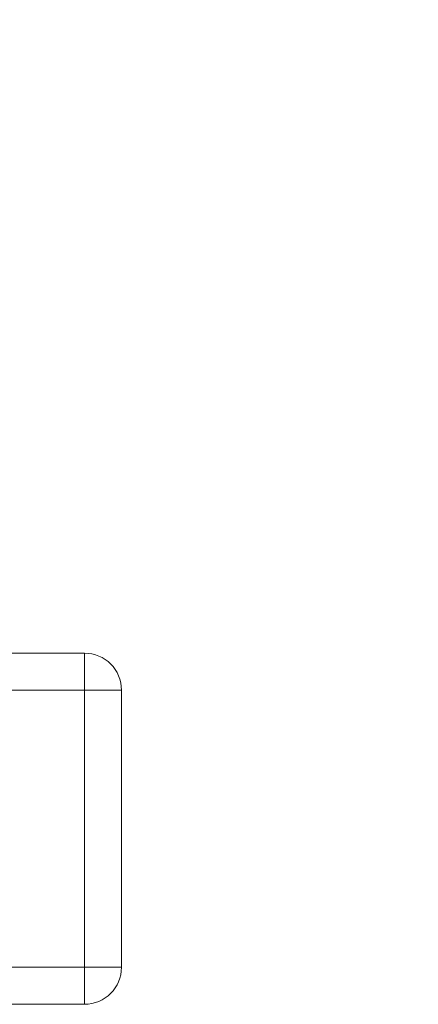
# Model space of a CAD drawing. Units: millimetres. Extents: x -826 to 9868, y -2000 to -175.
# Drawn here: x -385 to -277, y -442 to -175 of the extents above; entities that cross this region are included whole.
import ezdxf

# ---------------------------------------------------------------- set-up
doc = ezdxf.new("R2010")
doc.units = ezdxf.units.MM

msp = doc.modelspace()

# ---------------------------------------------------------------- linework, layer by layer
at = {"color": 7, "linetype": 'Continuous', "lineweight": 18}
for p, q in [((-576.3, -346.6), (-367.3, -346.6)), ((-367.3, -346.6), (-367.3, -356.6)), ((-367.3, -356.6), (-576.3, -356.6)), ((-357.3, -356.6), (-367.3, -356.6)), ((-367.3, -431.6), (-367.3, -356.6)), ((-357.3, -356.6), (-357.3, -431.6)), ((-416.8, -431.6), (-367.3, -431.6)), ((-357.3, -431.6), (-367.3, -431.6)), ((-367.3, -441.6), (-367.3, -431.6)), ((-367.3, -441.6), (-416.8, -441.6))]:
    msp.add_line(p, q, dxfattribs=at)
for centre, start, end in [((-367.3, -356.6), 0, 90), ((-367.3, -431.6), 270, 0)]:
    msp.add_arc(centre, 10, start, end, dxfattribs=at)

# ---------------------------------------------------------------- texts
at = {"insert": (-826.67, -177.2), "char_height": 24, "attachment_point": 1}
msp.add_mtext_dynamic_manual_height_columns('\\pi306.08;{\\fSegoe UI Semibold|b0|i0|c238|p34;SG/I 50\\fSegoe UI Semibold|b0|i0|c0|p34;   \\fSegoe UI Semibold|b0|i0|c238|p34; \\fSegoe UI Semibold|b0|i0|c0|p34;8\\fSegoe UI Semibold|b0|i0|c238|p34;60050}', width=875.028, gutter_width=17.5, heights=[0], dxfattribs=at)

doc.saveas('drawing.dxf')
